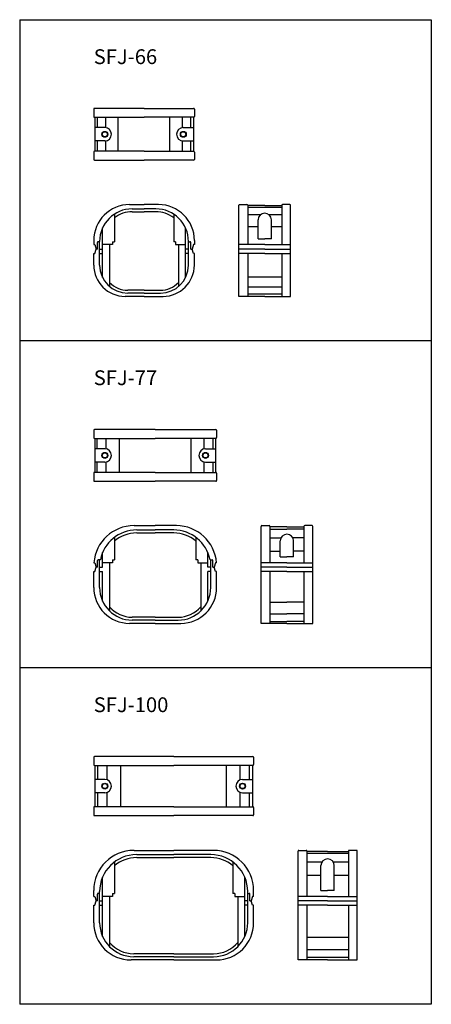
# Model space of a CAD drawing. Extents: x 21 to 299, y 20 to 686.
import ezdxf

# ---------------------------------------------------------------- set-up
doc = ezdxf.new("R2010")
doc.units = 0
for name, color, linetype in [('1外形線', 3, 'CONTINUOUS'), ('C4', 3, 'CONTINUOUS'), ('SUNPOU', 2, 'CONTINUOUS')]:
    doc.layers.add(name, color=color, linetype=linetype)
doc.styles.add('KANJI', font='simplex.shx', dxfattribs={"bigfont": 'extfont.shx'})

msp = doc.modelspace()

# ---------------------------------------------------------------- linework, layer by layer
at = {"layer": '1外形線'}
for p, q in [((21.27, 685.62), (21.27, 19.86)), ((21.27, 685.62), (299.27, 685.62)), ((299.27, 685.62), (299.27, 19.86)), ((73.78, 612.62), (73.78, 619.62)), ((79.41, 612.57), (79.41, 619.62)), ((87.78, 596.62), (87.78, 619.62)), ((122.76, 596.62), (122.76, 619.62)), ((131.13, 612.57), (131.13, 619.62)), ((136.77, 612.62), (136.77, 619.62)), ((73.78, 596.62), (73.78, 603.62)), ((79.41, 596.62), (79.41, 603.66)), ((131.13, 596.62), (131.13, 603.66)), ((136.77, 596.62), (136.77, 603.62)), ((198.27, 558.63), (175.27, 558.63)), ((183.7, 553.58), (175.27, 553.58)), ((198.27, 553.58), (189.84, 553.58)), ((182.27, 545.45), (175.27, 545.45)), ((198.27, 545.45), (191.27, 545.45)), ((71.27, 536.42), (71.27, 533.52)), ((139.27, 536.42), (139.27, 533.52)), ((198.27, 511.61), (175.27, 511.61)), ((198.27, 504.73), (175.27, 504.73)), ((198.27, 500.13), (175.27, 500.13)), ((299.27, 468.52), (21.27, 468.52)), ((299.27, 247.42), (21.27, 247.42)), ((74.01, 171.92), (74.01, 181.42)), ((80.29, 171.65), (80.29, 181.42)), ((89.63, 153.42), (89.63, 181.42)), ((160.91, 153.42), (160.91, 181.42)), ((170.25, 171.65), (170.25, 181.42)), ((176.54, 171.92), (176.54, 181.42)), ((74.01, 153.42), (74.01, 162.92)), ((80.29, 153.42), (80.29, 163.18)), ((170.25, 153.42), (170.25, 163.18)), ((176.54, 153.42), (176.54, 162.92)), ((243.27, 121.74), (215.27, 121.74)), ((225.47, 116.04), (215.27, 116.04)), ((243.27, 116.04), (233.07, 116.04)), ((224.77, 106.94), (215.27, 106.94)), ((243.27, 106.94), (233.77, 106.94)), ((243.27, 65.03), (215.27, 65.03)), ((243.27, 56.7), (215.27, 56.7)), ((243.27, 51.41), (215.27, 51.41)), ((299.27, 19.86), (21.27, 19.86))]:
    msp.add_line(p, q, dxfattribs=at)
for centre, radius, start, end in [((95.47, 536.42), 24.2, 90, 180), ((115.07, 536.42), 24.2, 0, 90), ((97.27, 535.72), 22, 90, 180), ((97.27, 535.72), 20, 90, 126.8699), ((113.27, 535.72), 22, 0, 90), ((113.27, 535.72), 20, 53.1301, 90)]:
    msp.add_arc(centre, radius, start, end, dxfattribs=at)
at = {"layer": 'C4'}
for p, q in [((71.27, 625.12), (71.27, 620.12)), ((105.27, 625.62), (71.77, 625.62)), ((71.77, 619.62), (105.27, 619.62)), ((71.97, 619.62), (71.97, 596.62)), ((105.27, 625.62), (138.77, 625.62)), ((138.77, 619.62), (105.27, 619.62)), ((138.57, 619.62), (138.57, 596.62)), ((139.27, 625.12), (139.27, 620.12)), ((78.77, 612.62), (71.97, 612.62)), ((131.77, 612.62), (138.57, 612.62)), ((78.77, 603.62), (71.97, 603.62)), ((131.77, 603.62), (138.57, 603.62)), ((71.27, 596.12), (71.27, 591.12)), ((105.27, 596.62), (71.77, 596.62)), ((105.27, 596.62), (138.77, 596.62)), ((139.27, 596.12), (139.27, 591.12)), ((71.77, 590.62), (105.27, 590.62)), ((138.77, 590.62), (105.27, 590.62)), ((95.47, 560.62), (105.27, 560.62)), ((115.07, 560.62), (105.27, 560.62)), ((169.27, 498.52), (169.27, 560.12)), ((169.77, 560.62), (174.77, 560.62)), ((175.27, 560.12), (175.27, 533.52)), ((186.77, 559.92), (175.27, 559.92)), ((186.77, 559.92), (198.27, 559.92)), ((198.27, 560.12), (198.27, 533.52)), ((203.77, 560.62), (198.77, 560.62)), ((204.27, 498.52), (204.27, 560.12)), ((85.27, 554.16), (85.27, 535.52)), ((97.27, 557.72), (105.27, 557.72)), ((97.27, 555.72), (105.27, 555.72)), ((113.27, 557.72), (105.27, 557.72)), ((113.27, 555.72), (105.27, 555.72)), ((125.27, 554.16), (125.27, 535.52)), ((182.27, 537.52), (182.27, 550.29)), ((191.27, 537.52), (191.27, 550.29)), ((77.27, 532.52), (77.27, 544.88)), ((133.27, 532.52), (133.27, 544.88)), ((71.27, 533.52), (71.97, 533.52)), ((71.97, 533.52), (72.87, 530.52)), ((73.77, 530.52), (73.77, 535.02)), ((75.27, 535.52), (74.27, 535.52)), ((75.27, 519.72), (75.27, 535.72)), ((77.27, 511.23), (77.27, 533.52)), ((84.02, 533.52), (77.27, 533.52)), ((82.02, 533.52), (82.02, 505.19)), ((84.02, 535.52), (84.02, 533.52)), ((84.02, 535.52), (85.27, 535.52)), ((126.52, 535.52), (125.27, 535.52)), ((126.52, 535.52), (126.52, 533.52)), ((126.52, 533.52), (133.27, 533.52)), ((128.52, 533.52), (128.52, 505.19)), ((133.27, 511.23), (133.27, 533.52)), ((135.27, 519.72), (135.27, 535.72)), ((135.27, 535.52), (136.27, 535.52)), ((136.77, 530.52), (136.77, 535.02)), ((138.57, 533.52), (137.67, 530.52)), ((139.27, 533.52), (138.57, 533.52)), ((186.77, 533.52), (169.27, 533.52)), ((182.27, 537.52), (186.77, 537.52)), ((191.27, 537.52), (186.77, 537.52)), ((186.77, 533.52), (204.27, 533.52)), ((71.27, 519.72), (71.27, 527.52)), ((71.27, 527.52), (71.97, 527.52)), ((71.97, 527.52), (72.87, 530.52)), ((75.27, 530.52), (77.27, 530.52)), ((135.27, 530.52), (133.27, 530.52)), ((138.57, 527.52), (137.67, 530.52)), ((139.27, 527.52), (138.57, 527.52)), ((139.27, 519.72), (139.27, 527.52)), ((186.77, 530.52), (169.27, 530.52)), ((186.77, 527.52), (169.27, 527.52)), ((175.27, 527.52), (175.27, 498.52)), ((186.77, 530.52), (204.27, 530.52)), ((186.77, 527.52), (204.27, 527.52)), ((198.27, 527.52), (198.27, 498.52)), ((105.27, 502.72), (94.27, 502.72)), ((105.27, 500.72), (94.27, 500.72)), ((105.27, 502.72), (116.27, 502.72)), ((105.27, 500.72), (116.27, 500.72)), ((105.27, 498.52), (92.47, 498.52)), ((105.27, 498.52), (118.07, 498.52)), ((186.77, 498.52), (169.27, 498.52)), ((186.77, 498.52), (204.27, 498.52)), ((71.27, 408.02), (71.27, 403.02)), ((112.77, 408.52), (71.77, 408.52)), ((112.77, 408.52), (153.77, 408.52)), ((154.27, 408.02), (154.27, 403.02)), ((71.77, 402.52), (112.77, 402.52)), ((71.97, 402.52), (71.97, 379.52)), ((73.58, 395.52), (73.58, 402.52)), ((79.59, 395.44), (79.59, 402.52)), ((88.57, 379.52), (88.57, 402.52)), ((153.77, 402.52), (112.77, 402.52)), ((136.97, 379.52), (136.97, 402.52)), ((145.96, 395.44), (145.96, 402.52)), ((151.96, 395.52), (151.96, 402.52)), ((153.57, 402.52), (153.57, 379.52)), ((78.77, 395.52), (71.97, 395.52)), ((146.77, 395.52), (153.57, 395.52)), ((78.77, 386.52), (71.97, 386.52)), ((73.58, 379.52), (73.58, 386.52)), ((79.59, 379.52), (79.59, 386.59)), ((145.96, 379.52), (145.96, 386.59)), ((146.77, 386.52), (153.57, 386.52)), ((151.96, 379.52), (151.96, 386.52)), ((112.77, 379.52), (71.77, 379.52)), ((112.77, 379.52), (153.77, 379.52)), ((71.27, 379.02), (71.27, 374.02)), ((71.77, 373.52), (112.77, 373.52)), ((153.77, 373.52), (112.77, 373.52)), ((154.27, 379.02), (154.27, 374.02)), ((98.47, 343.52), (112.77, 343.52)), ((100.27, 340.62), (112.77, 340.62)), ((127.07, 343.52), (112.77, 343.52)), ((125.27, 340.62), (112.77, 340.62)), ((184.27, 277.42), (184.27, 343.02)), ((184.77, 343.52), (189.77, 343.52)), ((190.27, 343.02), (190.27, 318.42)), ((201.77, 342.82), (190.27, 342.82)), ((190.27, 341.21), (201.77, 341.21)), ((201.77, 342.82), (213.27, 342.82)), ((213.27, 341.21), (201.77, 341.21)), ((213.27, 343.02), (213.27, 318.42)), ((218.77, 343.52), (213.77, 343.52)), ((219.27, 277.42), (219.27, 343.02)), ((85.27, 335.62), (85.27, 320.42)), ((100.27, 338.62), (112.77, 338.62)), ((125.27, 338.62), (112.77, 338.62)), ((140.27, 335.62), (140.27, 320.42)), ((190.27, 335.21), (197.75, 335.21)), ((197.27, 322.42), (197.27, 333.19)), ((213.27, 335.21), (205.79, 335.21)), ((206.27, 322.42), (206.27, 333.19)), ((73.77, 315.42), (73.77, 319.92)), ((75.74, 320.42), (74.27, 320.42)), ((75.27, 301.62), (75.27, 320.42)), ((77.27, 315.42), (77.27, 325.42)), ((84.02, 320.42), (85.27, 320.42)), ((84.02, 320.42), (84.02, 318.42)), ((141.52, 320.42), (140.27, 320.42)), ((141.52, 320.42), (141.52, 318.42)), ((148.27, 315.42), (148.27, 325.42)), ((149.81, 320.42), (151.27, 320.42)), ((150.27, 301.62), (150.27, 320.42)), ((151.77, 315.42), (151.77, 319.92)), ((190.27, 326.22), (197.27, 326.22)), ((197.27, 322.42), (201.77, 322.42)), ((206.27, 322.42), (201.77, 322.42)), ((213.27, 326.22), (206.27, 326.22)), ((71.35, 318.42), (71.97, 318.42)), ((71.97, 318.42), (72.87, 315.42)), ((71.97, 312.42), (72.87, 315.42)), ((75.27, 315.42), (77.27, 315.42)), ((84.02, 318.42), (77.27, 318.42)), ((82.02, 318.42), (82.02, 285.76)), ((141.52, 318.42), (148.27, 318.42)), ((143.52, 318.42), (143.52, 285.76)), ((150.27, 315.42), (148.27, 315.42)), ((153.57, 318.42), (152.67, 315.42)), ((153.57, 312.42), (152.67, 315.42)), ((154.19, 318.42), (153.57, 318.42)), ((201.77, 318.42), (184.27, 318.42)), ((201.77, 315.42), (184.27, 315.42)), ((201.77, 318.42), (219.27, 318.42)), ((201.77, 315.42), (219.27, 315.42)), ((71.27, 312.42), (71.97, 312.42)), ((71.27, 301.62), (71.27, 312.42)), ((77.27, 292.45), (77.27, 312.42)), ((148.27, 292.45), (148.27, 312.42)), ((154.27, 312.42), (153.57, 312.42)), ((154.27, 301.62), (154.27, 312.42)), ((201.77, 312.42), (184.27, 312.42)), ((190.27, 312.42), (190.27, 277.42)), ((201.77, 312.42), (219.27, 312.42)), ((213.27, 312.42), (213.27, 277.42)), ((190.27, 291.73), (201.77, 291.73)), ((213.27, 291.73), (201.77, 291.73)), ((112.77, 281.62), (97.27, 281.62)), ((112.77, 281.62), (128.27, 281.62)), ((190.27, 283.95), (201.77, 283.95)), ((213.27, 283.95), (201.77, 283.95)), ((112.77, 277.42), (95.47, 277.42)), ((112.77, 279.62), (97.27, 279.62)), ((112.77, 279.62), (128.27, 279.62)), ((112.77, 277.42), (130.07, 277.42)), ((201.77, 277.42), (184.27, 277.42)), ((190.27, 278.75), (201.77, 278.75)), ((213.27, 278.75), (201.77, 278.75)), ((201.77, 277.42), (219.27, 277.42)), ((71.27, 186.92), (71.27, 181.92)), ((125.27, 187.42), (71.77, 187.42)), ((125.27, 187.42), (178.77, 187.42)), ((179.27, 186.92), (179.27, 181.92)), ((71.97, 181.42), (71.97, 153.42)), ((71.97, 181.42), (125.27, 181.42)), ((178.57, 181.42), (125.27, 181.42)), ((178.57, 181.42), (178.57, 153.42)), ((78.77, 171.92), (71.97, 171.92)), ((171.77, 171.92), (178.57, 171.92)), ((78.77, 162.92), (71.97, 162.92)), ((171.77, 162.92), (178.57, 162.92)), ((125.27, 153.42), (71.97, 153.42)), ((125.27, 153.42), (178.57, 153.42)), ((71.27, 152.92), (71.27, 147.92)), ((71.77, 147.42), (125.27, 147.42)), ((178.77, 147.42), (125.27, 147.42)), ((179.27, 152.92), (179.27, 147.92)), ((98.47, 123.96), (125.27, 123.96)), ((100.27, 121.06), (125.27, 121.06)), ((152.07, 123.96), (125.27, 123.96)), ((150.27, 121.06), (125.27, 121.06)), ((209.27, 49.86), (209.27, 123.46)), ((209.77, 123.96), (214.77, 123.96)), ((215.27, 123.46), (215.27, 92.86)), ((229.27, 123.26), (215.27, 123.26)), ((229.27, 123.26), (243.27, 123.26)), ((243.27, 123.26), (243.27, 92.86)), ((248.77, 123.96), (243.77, 123.96)), ((249.27, 49.86), (249.27, 123.26)), ((85.27, 116.06), (85.27, 94.86)), ((100.27, 119.06), (125.27, 119.06)), ((150.27, 119.06), (125.27, 119.06)), ((165.27, 116.06), (165.27, 94.86)), ((224.77, 96.86), (224.77, 113.63)), ((233.77, 96.86), (233.77, 113.63)), ((77.27, 95.86), (77.27, 105.86)), ((173.27, 95.86), (173.27, 105.86)), ((71.27, 92.86), (71.27, 96.76)), ((73.77, 89.86), (73.77, 94.36)), ((75.27, 94.86), (74.27, 94.86)), ((75.27, 75.06), (75.27, 96.06)), ((77.27, 65.68), (77.27, 95.86)), ((84.02, 94.86), (84.02, 92.86)), ((84.02, 94.86), (85.27, 94.86)), ((166.52, 94.86), (165.27, 94.86)), ((166.52, 94.86), (166.52, 92.86)), ((173.27, 65.68), (173.27, 95.86)), ((175.27, 75.06), (175.27, 96.06)), ((175.27, 94.86), (176.27, 94.86)), ((176.77, 89.86), (176.77, 94.36)), ((179.27, 92.86), (179.27, 96.76)), ((224.77, 96.86), (229.27, 96.86)), ((233.77, 96.86), (229.27, 96.86)), ((71.27, 92.86), (71.97, 92.86)), ((71.27, 86.86), (71.97, 86.86)), ((71.27, 75.06), (71.27, 86.86)), ((71.97, 92.86), (72.87, 89.86)), ((71.97, 86.86), (72.87, 89.86)), ((75.27, 89.86), (77.27, 89.86)), ((84.02, 92.86), (77.27, 92.86)), ((82.02, 92.86), (82.02, 58.78)), ((166.52, 92.86), (173.27, 92.86)), ((168.52, 92.86), (168.52, 58.78)), ((175.27, 89.86), (173.27, 89.86)), ((178.57, 92.86), (177.67, 89.86)), ((178.57, 86.86), (177.67, 89.86)), ((179.27, 92.86), (178.57, 92.86)), ((179.27, 86.86), (178.57, 86.86)), ((179.27, 75.06), (179.27, 86.86)), ((229.27, 92.86), (209.27, 92.86)), ((229.27, 89.86), (209.27, 89.86)), ((229.27, 86.86), (209.27, 86.86)), ((215.27, 86.86), (215.27, 49.86)), ((229.27, 92.86), (249.27, 92.86)), ((229.27, 89.86), (249.27, 89.86)), ((229.27, 86.86), (249.27, 86.86)), ((243.27, 86.86), (243.27, 49.86)), ((125.27, 54.06), (98.27, 54.06)), ((125.27, 54.06), (152.27, 54.06)), ((125.27, 49.86), (96.47, 49.86)), ((125.27, 52.06), (98.27, 52.06)), ((125.27, 52.06), (152.27, 52.06)), ((125.27, 49.86), (154.07, 49.86)), ((229.27, 49.86), (209.27, 49.86)), ((229.27, 49.86), (249.27, 49.86))]:
    msp.add_line(p, q, dxfattribs=at)
for points in [[(73.77, 530.52), (72.87, 530.52)], [(75.27, 527.52), (77.27, 527.52)], [(135.27, 527.52), (133.27, 527.52)], [(136.77, 530.52), (137.67, 530.52)], [(73.77, 315.42), (72.87, 315.42)], [(151.77, 315.42), (152.67, 315.42)], [(75.27, 312.42), (77.27, 312.42)], [(150.27, 312.42), (148.27, 312.42)], [(73.77, 89.86), (72.87, 89.86)], [(75.27, 86.86), (77.27, 86.86)], [(175.27, 86.86), (173.27, 86.86)], [(176.77, 89.86), (177.67, 89.86)]]:
    msp.add_lwpolyline(points, dxfattribs=at)
for centre, radius in [((78.77, 608.12), 2), ((78.77, 608.12), 1.7), ((131.77, 608.12), 2), ((131.77, 608.12), 1.7), ((78.77, 391.02), 2), ((146.77, 391.02), 2), ((78.77, 391.02), 1.7), ((146.77, 391.02), 1.7), ((78.77, 167.42), 2), ((78.77, 167.42), 1.7), ((171.77, 167.42), 2), ((171.77, 167.42), 1.7)]:
    msp.add_circle(centre, radius, dxfattribs=at)
for centre, radius, start, end in [((71.77, 625.12), 0.5, 90, 180), ((71.77, 620.12), 0.5, 180, 270), ((138.77, 625.12), 0.5, 0, 90), ((138.77, 620.12), 0.5, 270, 0), ((78.77, 608.12), 4.5, 270, 90), ((131.77, 608.12), 4.5, 90, 270), ((71.77, 596.12), 0.5, 90, 180), ((138.77, 596.12), 0.5, 0, 90), ((71.77, 591.12), 0.5, 180, 270), ((138.77, 591.12), 0.5, 270, 0), ((169.77, 560.12), 0.5, 90, 180), ((174.77, 560.12), 0.5, 0, 90), ((198.77, 560.12), 0.5, 90, 180), ((203.77, 560.12), 0.5, 0, 90), ((186.77, 550.29), 4.5, 90, 180), ((186.77, 550.29), 4.5, 0, 90), ((74.27, 535.02), 0.5, 90, 180), ((136.27, 535.02), 0.5, 0, 90), ((92.47, 519.72), 21.2, 180, 270), ((94.27, 519.72), 19, 180, 270), ((116.27, 519.72), 19, 270, 0), ((118.07, 519.72), 21.2, 270, 0), ((94.27, 519.72), 17, 223.89693, 270), ((116.27, 519.72), 17, 270, 316.10307), ((71.77, 408.02), 0.5, 90, 180), ((153.77, 408.02), 0.5, 0, 90), ((71.77, 403.02), 0.5, 180, 270), ((153.77, 403.02), 0.5, 270, 0), ((78.77, 391.02), 4.5, 270, 90), ((146.77, 391.02), 4.5, 90, 270), ((71.77, 379.02), 0.5, 90, 180), ((153.77, 379.02), 0.5, 0, 90), ((71.77, 374.02), 0.5, 180, 270), ((153.77, 374.02), 0.5, 270, 0), ((98.47, 316.32), 27.2, 90, 175.57202), ((100.27, 315.62), 25, 90, 168.93048), ((125.27, 315.62), 25, 11.06952, 90), ((127.07, 316.32), 27.2, 4.42798, 90), ((184.77, 343.02), 0.5, 90, 180), ((189.77, 343.02), 0.5, 0, 90), ((213.77, 343.02), 0.5, 90, 180), ((218.77, 343.02), 0.5, 0, 90), ((100.27, 315.62), 23, 90, 130.70571), ((125.27, 315.62), 23, 49.29429, 90), ((201.77, 333.19), 4.5, 90, 180), ((201.77, 333.19), 4.5, 0, 90), ((74.27, 319.92), 0.5, 90, 180), ((151.27, 319.92), 0.5, 0, 90), ((95.47, 301.62), 24.2, 180, 270), ((97.27, 301.62), 22, 180, 270), ((128.27, 301.62), 22, 270, 0), ((130.07, 301.62), 24.2, 270, 0), ((97.27, 301.62), 20, 220.31491, 270), ((128.27, 301.62), 20, 270, 319.68509), ((71.77, 186.92), 0.5, 90, 180), ((178.77, 186.92), 0.5, 0, 90), ((71.77, 181.92), 0.5, 180, 270), ((178.77, 181.92), 0.5, 270, 0), ((78.77, 167.42), 4.5, 270, 90), ((171.77, 167.42), 4.5, 90, 270), ((71.77, 152.92), 0.5, 90, 180), ((178.77, 152.92), 0.5, 0, 90), ((71.77, 147.92), 0.5, 180, 270), ((178.77, 147.92), 0.5, 270, 0), ((98.47, 96.76), 27.2, 90, 180), ((100.27, 96.06), 25, 90, 180), ((150.27, 96.06), 25, 0, 90), ((152.07, 96.76), 27.2, 0, 90), ((209.77, 123.46), 0.5, 90, 180), ((214.77, 123.46), 0.5, 0, 90), ((243.77, 123.46), 0.5, 90, 180), ((248.77, 123.46), 0.5, 0, 90), ((100.27, 96.06), 23, 90, 130.70571), ((150.27, 96.06), 23, 49.29429, 90), ((229.27, 113.63), 4.5, 90, 180), ((229.27, 113.63), 4.5, 0, 90), ((74.27, 94.36), 0.5, 90, 180), ((176.27, 94.36), 0.5, 0, 90), ((96.47, 75.06), 25.2, 180, 270), ((98.27, 75.06), 23, 180, 270), ((152.27, 75.06), 23, 270, 0), ((154.07, 75.06), 25.2, 270, 0), ((98.27, 75.06), 21, 219.30278, 270), ((152.27, 75.06), 21, 270, 320.69722)]:
    msp.add_arc(centre, radius, start, end, dxfattribs=at)
at = {"layer": 'SUNPOU'}
for p, q in [((98.47, 560.62), (98.47, 560.62)), ((112.07, 560.62), (112.07, 560.62)), ((98.47, 343.52), (98.47, 343.52)), ((127.07, 343.52), (127.07, 343.52)), ((98.47, 123.96), (98.47, 123.96)), ((152.07, 123.96), (152.07, 123.96))]:
    msp.add_line(p, q, dxfattribs=at)

# ---------------------------------------------------------------- texts
at = {"layer": '1外形線', "style": 'KANJI'}
for s, p in [('SFJ-66', (71.27, 655.62)), ('SFJ-77', (71.27, 438.52)), ('SFJ-100', (71.27, 217.42))]:
    msp.add_text(s, height=10, dxfattribs=at).set_placement(p)

doc.saveas('drawing.dxf')
